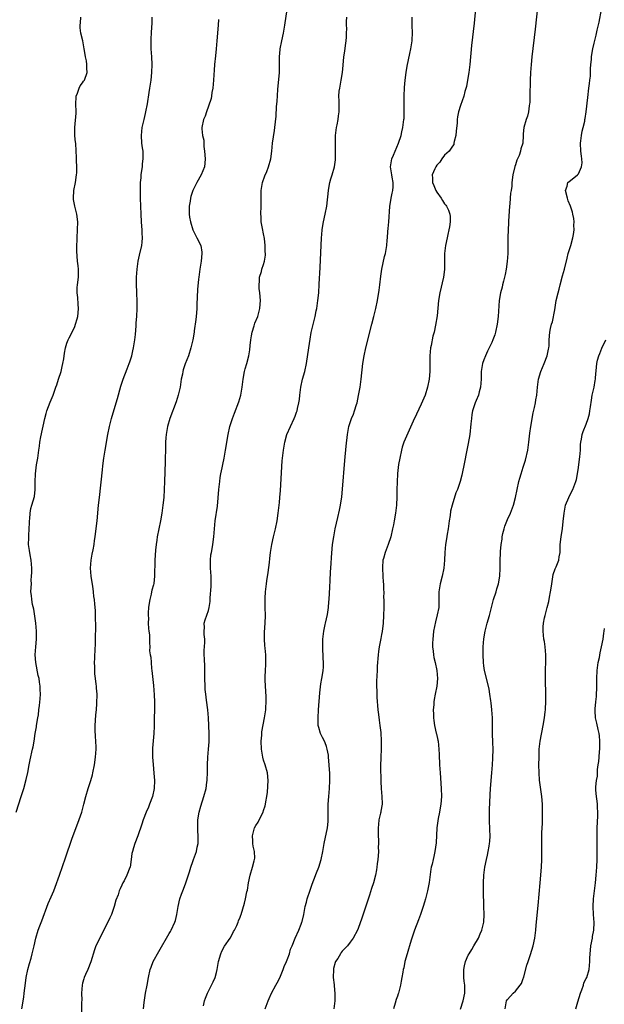
# Model space of a CAD drawing. Units: inches. Extents: x 2619000 to 2622000, y 1476000 to 1479000.
# Drawn here: x 2619153 to 2619302, y 1476732 to 1476982 of the extents above; entities that cross this region are included whole.
import ezdxf

# ---------------------------------------------------------------- set-up
doc = ezdxf.new("R2010")
doc.units = ezdxf.units.IN
doc.header["$MEASUREMENT"] = 0
doc.layers.add('LD26191476_10ft', color=110, linetype='Continuous')

msp = doc.modelspace()

# ---------------------------------------------------------------- linework, layer by layer
at = {"layer": 'LD26191476_10ft'}
for points, elevation in [([(2619284.82, 1476987), (2619283.99, 1476979.99), (2619283.2, 1476973), (2619282.99, 1476971), (2619282.84, 1476969), (2619282.75, 1476967), (2619282.68, 1476963), (2619282.62, 1476961.38), (2619282.59, 1476961), (2619282.5, 1476960.5), (2619282.32, 1476959), (2619282.08, 1476957.92), (2619281.75, 1476957), (2619281.16, 1476955), (2619281, 1476953.35), (2619280.95, 1476953), (2619280.86, 1476951), (2619280.39, 1476949.61), (2619280.3, 1476949), (2619279.92, 1476947.92), (2619279.33, 1476946.67), (2619279, 1476945.48), (2619278.88, 1476945.12), (2619278.38, 1476943), (2619278.12, 1476941), (2619278.09, 1476940.09), (2619277.93, 1476939), (2619277.73, 1476938.27), (2619277.68, 1476937), (2619277.58, 1476935.58), (2619277.46, 1476935), (2619277.23, 1476931.23), (2619277.25, 1476930.75), (2619277.12, 1476929), (2619277.04, 1476927.04), (2619277.09, 1476923), (2619276.94, 1476920.94), (2619276.65, 1476919), (2619276.37, 1476917.63), (2619276.26, 1476917), (2619275.98, 1476915.98), (2619275.74, 1476915), (2619275.61, 1476914.39), (2619275.21, 1476913), (2619274.89, 1476911), (2619274.57, 1476907), (2619274.35, 1476905), (2619273.96, 1476903), (2619273.73, 1476902.27), (2619273.29, 1476901), (2619273, 1476900.33), (2619271.88, 1476898.12), (2619271.36, 1476897), (2619271, 1476895.99), (2619270.67, 1476895), (2619270.32, 1476893), (2619270.25, 1476891), (2619270.12, 1476889), (2619269.79, 1476887.79), (2619269.6, 1476887), (2619269, 1476885.58), (2619268.77, 1476885), (2619268.12, 1476883), (2619267.94, 1476882.06), (2619267.8, 1476881), (2619267.7, 1476879.7), (2619267.4, 1476877), (2619267, 1476874.68), (2619266.59, 1476872.59), (2619266.04, 1476869.96), (2619265.39, 1476866.61), (2619264.99, 1476864.99), (2619264.29, 1476863), (2619263.88, 1476862.12), (2619262.91, 1476859), (2619262.51, 1476857.49), (2619262.38, 1476856.38), (2619262.15, 1476855), (2619261.9, 1476853), (2619261.67, 1476851.67), (2619261.51, 1476850.49), (2619261.23, 1476849), (2619261.04, 1476847), (2619260.95, 1476845), (2619260.77, 1476843), (2619260.37, 1476841), (2619259.85, 1476839), (2619259.55, 1476837), (2619259.56, 1476835), (2619259.53, 1476834.47), (2619259.49, 1476833), (2619259.14, 1476831.14), (2619258.67, 1476829.33), (2619258.21, 1476827), (2619258.1, 1476825.9), (2619257.97, 1476825), (2619257.9, 1476823.91), (2619257.94, 1476823), (2619258.09, 1476821.91), (2619258.15, 1476821), (2619258.26, 1476820.26), (2619258.56, 1476819), (2619258.98, 1476817), (2619259.15, 1476815), (2619258.98, 1476813), (2619258.58, 1476811), (2619258.34, 1476809.66), (2619258.26, 1476809), (2619258.23, 1476808.23), (2619258.12, 1476807), (2619258.14, 1476805.86), (2619258.18, 1476805), (2619258.26, 1476804.26), (2619258.45, 1476803), (2619258.89, 1476801.11), (2619258.92, 1476800.92), (2619259.26, 1476799.26), (2619259.33, 1476799), (2619259.55, 1476797), (2619259.62, 1476795.62), (2619259.72, 1476793), (2619259.83, 1476791), (2619260.16, 1476787), (2619260.18, 1476785), (2619260.01, 1476783), (2619259.9, 1476782.1), (2619259.7, 1476781), (2619259.37, 1476779.37), (2619259, 1476777), (2619258.82, 1476773.18), (2619258.52, 1476771), (2619258.24, 1476769.76), (2619258.05, 1476769), (2619257.81, 1476767.81), (2619257.62, 1476767), (2619257.52, 1476766.48), (2619257.1, 1476763.1), (2619256.69, 1476761), (2619256.17, 1476759), (2619255.91, 1476758.09), (2619255.56, 1476757), (2619254.87, 1476755), (2619254.36, 1476753.64), (2619253.35, 1476751), (2619253, 1476749.99), (2619252.5, 1476748.5), (2619252.05, 1476747), (2619251.85, 1476746.15), (2619251.46, 1476745), (2619250.92, 1476743), (2619250.61, 1476741.39), (2619250.5, 1476741), (2619250.36, 1476740.36), (2619250.14, 1476739), (2619249.95, 1476738.05), (2619249.76, 1476737), (2619249.37, 1476735.37), (2619249.26, 1476735), (2619249.18, 1476734.82), (2619249, 1476734.24), (2619248.66, 1476733.34), (2619248.46, 1476732.46), (2619247.97, 1476731)], 8840), ([(2619184.45, 1476731), (2619184.6, 1476732.6), (2619184.99, 1476735), (2619185.38, 1476737), (2619185.73, 1476739), (2619186.2, 1476741), (2619186.4, 1476741.6), (2619186.96, 1476743), (2619188.39, 1476745.61), (2619191, 1476750.14), (2619191.32, 1476750.68), (2619191.53, 1476751), (2619192.45, 1476753), (2619192.57, 1476753.43), (2619192.94, 1476755), (2619193.25, 1476757), (2619193.72, 1476759), (2619194.16, 1476760.16), (2619194.59, 1476761.41), (2619195.26, 1476763), (2619196.17, 1476765.83), (2619196.48, 1476767), (2619197, 1476768.43), (2619197.19, 1476769), (2619197.7, 1476770.3), (2619197.9, 1476771), (2619198.1, 1476772.1), (2619198.33, 1476773), (2619198.34, 1476774.34), (2619198.38, 1476775), (2619198.28, 1476776.28), (2619198.25, 1476777), (2619198.27, 1476779), (2619198.61, 1476781), (2619199, 1476782.48), (2619199.83, 1476785), (2619200.38, 1476787), (2619200.59, 1476788.59), (2619200.66, 1476789), (2619200.68, 1476789.32), (2619200.7, 1476791), (2619200.7, 1476793), (2619200.81, 1476795), (2619201.02, 1476797), (2619201.16, 1476798.84), (2619201.15, 1476801), (2619200.98, 1476804.98), (2619200.85, 1476807), (2619200.52, 1476809.48), (2619200.28, 1476811), (2619200.15, 1476812.15), (2619200.1, 1476813), (2619200.07, 1476815), (2619200.09, 1476816.09), (2619200.08, 1476817), (2619200.03, 1476817.97), (2619199.98, 1476819.98), (2619199.92, 1476821), (2619199.92, 1476822.08), (2619200.08, 1476824.08), (2619200.04, 1476825), (2619199.89, 1476826.11), (2619199.87, 1476827), (2619199.94, 1476827.94), (2619199.91, 1476829), (2619200.15, 1476829.85), (2619201, 1476832.28), (2619201.19, 1476833), (2619201.43, 1476834.57), (2619201.44, 1476835.44), (2619201.69, 1476838.31), (2619201.7, 1476839), (2619201.67, 1476839.67), (2619201.66, 1476841), (2619201.5, 1476843), (2619201.47, 1476845), (2619201.62, 1476846.38), (2619201.71, 1476847), (2619201.88, 1476847.88), (2619202.08, 1476849), (2619202.35, 1476851), (2619202.5, 1476853), (2619202.71, 1476855), (2619203.27, 1476858.73), (2619203.61, 1476863), (2619203.83, 1476865), (2619203.99, 1476866.01), (2619204.16, 1476867), (2619204.47, 1476868.47), (2619204.63, 1476869.37), (2619204.98, 1476871), (2619205.33, 1476873), (2619205.56, 1476874.44), (2619205.62, 1476875), (2619205.96, 1476877), (2619206.44, 1476879), (2619207.05, 1476881), (2619207.58, 1476882.42), (2619208.73, 1476885.27), (2619209.24, 1476887), (2619209.56, 1476889), (2619209.77, 1476891), (2619210.13, 1476893), (2619210.33, 1476893.67), (2619210.69, 1476895), (2619211.2, 1476897), (2619211.48, 1476898.52), (2619211.56, 1476899.56), (2619211.75, 1476901), (2619211.92, 1476902.08), (2619212.11, 1476903), (2619212.63, 1476904.63), (2619212.77, 1476905.23), (2619213.49, 1476907), (2619214.04, 1476909), (2619214.09, 1476910.09), (2619214.17, 1476911), (2619214.02, 1476913), (2619213.89, 1476914.11), (2619213.84, 1476915), (2619213.97, 1476915.97), (2619213.96, 1476917), (2619214.43, 1476918.43), (2619214.57, 1476919), (2619215, 1476920.2), (2619215.22, 1476921), (2619215.44, 1476922.56), (2619215.46, 1476923), (2619215.43, 1476923.43), (2619215.41, 1476925), (2619215.2, 1476926.8), (2619215, 1476927.97), (2619214.71, 1476929.29), (2619214.38, 1476931), (2619214.34, 1476932.34), (2619214.27, 1476933), (2619214.38, 1476935), (2619214.35, 1476936.35), (2619214.39, 1476937.61), (2619214.36, 1476939), (2619214.71, 1476941), (2619215.33, 1476942.68), (2619215.8, 1476943.8), (2619216.27, 1476945), (2619216.8, 1476947), (2619217.07, 1476949), (2619217.28, 1476951), (2619217.75, 1476954.25), (2619217.87, 1476955), (2619218.16, 1476957.84), (2619218.3, 1476960.3), (2619218.42, 1476961.58), (2619218.64, 1476964.64), (2619218.99, 1476969), (2619219.06, 1476971.06), (2619219.07, 1476973), (2619219.2, 1476974.8), (2619219.22, 1476975), (2619219.61, 1476977), (2619220.07, 1476979), (2619220.43, 1476981), (2619221.01, 1476985)], 8800), ([(2619268.81, 1476985.19), (2619268.49, 1476981.51), (2619267.87, 1476975.87), (2619267.38, 1476971), (2619267.14, 1476969), (2619266.82, 1476967), (2619266.54, 1476965.46), (2619266.13, 1476964.13), (2619265.85, 1476963), (2619265, 1476960.6), (2619264.52, 1476959), (2619264.28, 1476957.72), (2619264.19, 1476957), (2619264.17, 1476956.17), (2619263.96, 1476954.04), (2619263.87, 1476953), (2619263.46, 1476951.46), (2619263.38, 1476951), (2619263.31, 1476950.69), (2619263, 1476950.29), (2619262.16, 1476949), (2619261, 1476947.94), (2619260.29, 1476947), (2619259.78, 1476946.22), (2619259, 1476945.45), (2619258.73, 1476945), (2619258.48, 1476944.48), (2619257.87, 1476943), (2619257.91, 1476942.09), (2619257.89, 1476941), (2619258.22, 1476940.22), (2619258.78, 1476939), (2619259, 1476938.6), (2619260.15, 1476937), (2619260.44, 1476936.44), (2619261, 1476935.62), (2619261.28, 1476935.28), (2619261.48, 1476935), (2619261.96, 1476933.96), (2619262.35, 1476933), (2619262.4, 1476932.4), (2619262.43, 1476931), (2619262.21, 1476929.79), (2619262.09, 1476929), (2619261.84, 1476927.84), (2619261.63, 1476927), (2619261.22, 1476925), (2619261.01, 1476923), (2619261, 1476918.95), (2619260.74, 1476917), (2619259.79, 1476913), (2619259.46, 1476911), (2619259.1, 1476907.1), (2619258.72, 1476904.72), (2619258.33, 1476903), (2619258.01, 1476901.99), (2619257.56, 1476899.56), (2619257.42, 1476899), (2619257.22, 1476897), (2619257.24, 1476893), (2619257.06, 1476891), (2619256.66, 1476889), (2619256.03, 1476887), (2619255.76, 1476886.24), (2619255, 1476884.65), (2619253.86, 1476882.14), (2619253, 1476880.33), (2619251, 1476875.82), (2619250.67, 1476875), (2619250.25, 1476873.75), (2619250.04, 1476873), (2619249.6, 1476871), (2619249.31, 1476869.31), (2619249.04, 1476867.04), (2619248.9, 1476864.9), (2619248.88, 1476863), (2619248.88, 1476861.12), (2619248.79, 1476859), (2619248.55, 1476857), (2619248.18, 1476855), (2619247.97, 1476854.03), (2619247.76, 1476853), (2619247.29, 1476851), (2619246.68, 1476849), (2619245.9, 1476847), (2619245.49, 1476845.49), (2619245.33, 1476845), (2619245.21, 1476843.21), (2619245.18, 1476843), (2619245.29, 1476841), (2619245.41, 1476839.41), (2619245.45, 1476839), (2619245.49, 1476837.49), (2619245.55, 1476837), (2619245.5, 1476835.5), (2619245.55, 1476835), (2619245.58, 1476834.42), (2619245.51, 1476833), (2619245.48, 1476831), (2619245.39, 1476829), (2619245.13, 1476826.87), (2619245, 1476826.18), (2619244.83, 1476825.17), (2619244.38, 1476823), (2619244.17, 1476821.83), (2619244.07, 1476821), (2619244.06, 1476820.06), (2619243.95, 1476819), (2619243.89, 1476818.11), (2619243.87, 1476817), (2619243.69, 1476814.31), (2619243.67, 1476813), (2619243.75, 1476811.75), (2619243.74, 1476811), (2619243.78, 1476810.22), (2619244.06, 1476807), (2619244.2, 1476805.8), (2619244.35, 1476804.35), (2619244.54, 1476803), (2619244.75, 1476801.25), (2619244.9, 1476799), (2619244.85, 1476797), (2619244.76, 1476795), (2619244.72, 1476792.72), (2619244.78, 1476788.78), (2619244.86, 1476787), (2619245.06, 1476785), (2619245.13, 1476783.13), (2619245.12, 1476783), (2619244.76, 1476781.24), (2619244.75, 1476781), (2619244.72, 1476780.72), (2619244.31, 1476779), (2619244.17, 1476777.83), (2619244.09, 1476777), (2619244.07, 1476776.07), (2619244.09, 1476775), (2619244.16, 1476773.84), (2619244.16, 1476773), (2619244.13, 1476772.13), (2619244.17, 1476771), (2619244.13, 1476769.87), (2619244.05, 1476769), (2619243.89, 1476767.89), (2619243.81, 1476767), (2619243.7, 1476766.3), (2619243.44, 1476765), (2619242.91, 1476763), (2619242.43, 1476761.57), (2619241.92, 1476759.92), (2619241, 1476757.09), (2619239.98, 1476754.02), (2619239, 1476751.4), (2619238.83, 1476751), (2619237.79, 1476749), (2619237, 1476747.92), (2619236.29, 1476747), (2619235.64, 1476746.36), (2619235, 1476745.67), (2619234.71, 1476745.29), (2619234.52, 1476745), (2619233.83, 1476743.83), (2619233.3, 1476743), (2619233.22, 1476742.78), (2619232.77, 1476741.23), (2619232.72, 1476741), (2619232.67, 1476739), (2619232.89, 1476737.11), (2619232.89, 1476736.89), (2619233.08, 1476734.92), (2619233.06, 1476733), (2619232.86, 1476731)], 8830), ([(2619265.06, 1476730.94), (2619265.75, 1476733), (2619266.12, 1476735), (2619266.13, 1476736.13), (2619266.1, 1476737), (2619265.99, 1476738.01), (2619265.9, 1476739), (2619265.9, 1476741), (2619266.08, 1476741.92), (2619266.31, 1476743), (2619267, 1476744.63), (2619267.2, 1476745), (2619267.93, 1476746.07), (2619268.44, 1476747), (2619269.62, 1476749), (2619270.04, 1476750.04), (2619270.48, 1476751), (2619270.93, 1476753), (2619271.05, 1476755), (2619271.01, 1476757), (2619270.87, 1476761), (2619270.86, 1476763), (2619270.95, 1476764.95), (2619271.22, 1476767), (2619271.62, 1476769), (2619271.9, 1476770.1), (2619272.09, 1476771), (2619272.31, 1476772.31), (2619272.45, 1476773), (2619272.49, 1476773.51), (2619272.55, 1476775), (2619272.46, 1476776.46), (2619272.38, 1476779), (2619272.42, 1476780.42), (2619272.43, 1476781.57), (2619272.59, 1476785.41), (2619272.69, 1476787), (2619273.02, 1476790.98), (2619273.15, 1476793), (2619273.25, 1476794.75), (2619273.31, 1476797), (2619273.27, 1476798.73), (2619273.21, 1476801), (2619273.19, 1476802.81), (2619273.2, 1476803.2), (2619273.15, 1476805), (2619273, 1476807), (2619272.79, 1476808.79), (2619272.71, 1476809.29), (2619272.5, 1476811), (2619272.29, 1476812.29), (2619272.16, 1476813), (2619271.17, 1476817), (2619271, 1476818.17), (2619270.91, 1476819), (2619270.83, 1476821), (2619270.84, 1476823), (2619270.97, 1476825.03), (2619271.29, 1476827), (2619271.81, 1476829), (2619272.4, 1476831), (2619273.42, 1476835), (2619274.07, 1476837), (2619274.28, 1476837.72), (2619274.69, 1476839), (2619275.04, 1476841), (2619275.11, 1476843), (2619275.13, 1476845), (2619275.21, 1476846.79), (2619275.21, 1476847.21), (2619275.38, 1476849), (2619275.62, 1476850.38), (2619275.65, 1476851), (2619275.83, 1476851.83), (2619276.13, 1476853), (2619276.34, 1476853.66), (2619277, 1476855.36), (2619277.77, 1476857), (2619278.52, 1476859), (2619279.04, 1476861), (2619279.43, 1476863), (2619279.87, 1476865), (2619280.11, 1476865.89), (2619280.45, 1476867), (2619281, 1476868.65), (2619281.56, 1476870.44), (2619282.12, 1476873), (2619282.41, 1476875), (2619282.66, 1476877.34), (2619282.91, 1476879), (2619283.54, 1476882.46), (2619283.86, 1476883.86), (2619284.07, 1476885), (2619284.19, 1476885.81), (2619284.4, 1476887), (2619284.61, 1476889), (2619284.86, 1476891), (2619285.42, 1476893), (2619286.27, 1476895), (2619287.06, 1476897), (2619287.37, 1476898.63), (2619287.48, 1476899), (2619287.54, 1476899.55), (2619287.59, 1476901), (2619287.75, 1476903), (2619287.91, 1476903.91), (2619288.19, 1476905), (2619288.41, 1476905.59), (2619289, 1476908.7), (2619289.39, 1476911), (2619289.85, 1476913), (2619290.08, 1476913.92), (2619290.39, 1476915), (2619291, 1476917.26), (2619291.5, 1476919), (2619292.17, 1476921.83), (2619292.43, 1476923), (2619293.05, 1476925.04), (2619293.59, 1476927), (2619293.77, 1476927.77), (2619293.91, 1476929), (2619293.85, 1476930.15), (2619293.94, 1476931), (2619293.87, 1476931.87), (2619293.63, 1476933), (2619293.5, 1476933.5), (2619293, 1476935), (2619292.39, 1476936.39), (2619292.21, 1476937), (2619291.71, 1476939), (2619292.11, 1476940.11), (2619292.36, 1476941), (2619293, 1476941.55), (2619294.79, 1476943), (2619295, 1476943.24), (2619295.82, 1476945), (2619295.96, 1476946.04), (2619295.88, 1476947), (2619295.75, 1476947.75), (2619295.66, 1476949), (2619295.55, 1476951), (2619295.64, 1476951.64), (2619295.76, 1476953), (2619295.97, 1476954.03), (2619296.22, 1476955), (2619296.61, 1476956.61), (2619296.68, 1476957), (2619296.72, 1476957.28), (2619296.99, 1476959), (2619297.36, 1476962.64), (2619297.68, 1476965), (2619297.82, 1476966.18), (2619297.94, 1476967), (2619298.04, 1476968.04), (2619298.09, 1476969), (2619298.11, 1476969.89), (2619298.17, 1476971), (2619298.3, 1476972.3), (2619298.34, 1476973), (2619298.42, 1476973.58), (2619298.68, 1476975), (2619299, 1476976.41), (2619299.5, 1476978.5), (2619299.76, 1476979.76), (2619300.26, 1476981.74), (2619300.9, 1476985)], 8850), ([(2619152.06, 1476781), (2619153.41, 1476785), (2619154.05, 1476787), (2619154.68, 1476789.32), (2619155.05, 1476791.05), (2619155.44, 1476793), (2619155.67, 1476794.33), (2619156.24, 1476797), (2619156.42, 1476797.58), (2619156.64, 1476799), (2619156.96, 1476800.96), (2619157.28, 1476802.72), (2619157.31, 1476803), (2619157.62, 1476805), (2619157.75, 1476805.75), (2619157.89, 1476807), (2619158.06, 1476808.06), (2619158.22, 1476809.78), (2619158.3, 1476811), (2619158.2, 1476812.2), (2619158.22, 1476813), (2619158.01, 1476814.01), (2619157.92, 1476815), (2619157.73, 1476815.73), (2619157.09, 1476819), (2619156.95, 1476821), (2619157.08, 1476823), (2619157.28, 1476825), (2619157.28, 1476827), (2619157.07, 1476829), (2619156.55, 1476832.55), (2619156.23, 1476833.77), (2619156.06, 1476835), (2619156.03, 1476836.03), (2619155.87, 1476837), (2619155.93, 1476838.07), (2619155.96, 1476839), (2619155.95, 1476839.95), (2619156.04, 1476841), (2619156.07, 1476841.93), (2619156.05, 1476843), (2619156.01, 1476844.01), (2619155.92, 1476845), (2619155.65, 1476846.35), (2619155.52, 1476847.52), (2619155.25, 1476849), (2619155.31, 1476850.69), (2619155.28, 1476851.28), (2619155.43, 1476853), (2619155.49, 1476854.51), (2619155.48, 1476855), (2619155.55, 1476855.55), (2619155.64, 1476857), (2619155.85, 1476858.15), (2619156.12, 1476859), (2619156.75, 1476861.25), (2619156.94, 1476863), (2619156.95, 1476864.95), (2619157, 1476867), (2619157.29, 1476869.29), (2619157.58, 1476871), (2619157.65, 1476871.65), (2619157.85, 1476873), (2619158.03, 1476873.97), (2619158.13, 1476875), (2619158.39, 1476876.39), (2619159.38, 1476881), (2619159.71, 1476882.29), (2619159.93, 1476883), (2619160.78, 1476885.22), (2619161.51, 1476887), (2619162.21, 1476889), (2619162.4, 1476889.6), (2619162.88, 1476891), (2619163.5, 1476893), (2619163.76, 1476894.24), (2619163.99, 1476895), (2619164.21, 1476896.21), (2619164.38, 1476897.62), (2619164.61, 1476899), (2619165, 1476900.21), (2619165.28, 1476901), (2619165.53, 1476901.53), (2619166.31, 1476903), (2619167, 1476904.45), (2619167.21, 1476905), (2619167.64, 1476906.36), (2619167.79, 1476907), (2619167.86, 1476907.86), (2619167.98, 1476909), (2619167.88, 1476910.12), (2619167.77, 1476911.77), (2619167.6, 1476913), (2619167.62, 1476914.37), (2619167.68, 1476915), (2619167.91, 1476917), (2619167.91, 1476919), (2619167.86, 1476919.86), (2619167.73, 1476921), (2619167.54, 1476923.54), (2619167.55, 1476925), (2619167.61, 1476926.39), (2619167.59, 1476927), (2619167.72, 1476929), (2619167.79, 1476931), (2619167.52, 1476933), (2619167, 1476935), (2619166.68, 1476936.68), (2619166.64, 1476937), (2619166.75, 1476939), (2619167.17, 1476941), (2619167.45, 1476943), (2619167.48, 1476943.48), (2619167.49, 1476945), (2619167.42, 1476946.58), (2619167.42, 1476947.42), (2619167.37, 1476949), (2619167.23, 1476951), (2619167.2, 1476951.2), (2619167.03, 1476953), (2619166.98, 1476955), (2619167.33, 1476958.67), (2619167.33, 1476959), (2619167.29, 1476961), (2619167.33, 1476962.67), (2619167.39, 1476963), (2619167.73, 1476963.73), (2619168.13, 1476965), (2619168.37, 1476965.63), (2619169, 1476966.39), (2619169.25, 1476966.75), (2619169.43, 1476967), (2619170.11, 1476969), (2619170.1, 1476970.1), (2619170.06, 1476971), (2619169.94, 1476971.94), (2619169.73, 1476973), (2619169.45, 1476974.55), (2619169.39, 1476975), (2619169.01, 1476977), (2619168.56, 1476979), (2619168.36, 1476980.36), (2619168.34, 1476981), (2619168.42, 1476981.58), (2619168.51, 1476983)], 8770), ([(2619153.52, 1476731), (2619154.01, 1476733.99), (2619154.15, 1476735), (2619154.29, 1476736.29), (2619154.48, 1476737.52), (2619154.67, 1476739), (2619155.07, 1476741), (2619155.48, 1476742.52), (2619155.9, 1476743.9), (2619156.2, 1476745), (2619156.31, 1476745.69), (2619156.66, 1476747), (2619157.06, 1476749), (2619157.65, 1476751), (2619158.1, 1476752.1), (2619158.64, 1476753.36), (2619160.26, 1476757.74), (2619161, 1476759.5), (2619161.66, 1476761), (2619162.04, 1476761.96), (2619163.08, 1476765), (2619164.64, 1476769.36), (2619166.37, 1476774.37), (2619167.79, 1476778.21), (2619168.75, 1476781), (2619169.29, 1476783), (2619169.78, 1476785), (2619170.37, 1476787), (2619171.04, 1476789), (2619171.49, 1476790.51), (2619171.61, 1476791), (2619172.01, 1476793), (2619172.3, 1476795), (2619172.45, 1476797), (2619172.45, 1476797.55), (2619172.37, 1476799), (2619172.25, 1476800.25), (2619172.2, 1476801.8), (2619172.18, 1476803), (2619172.3, 1476804.3), (2619172.31, 1476805.69), (2619172.49, 1476807), (2619172.63, 1476808.63), (2619172.67, 1476811), (2619172.51, 1476812.51), (2619172.49, 1476813), (2619172.44, 1476813.56), (2619172.23, 1476815), (2619172.12, 1476816.12), (2619172.07, 1476817), (2619172.06, 1476817.94), (2619172.03, 1476819), (2619172.06, 1476820.06), (2619172.1, 1476821), (2619172.16, 1476821.84), (2619172.23, 1476824.23), (2619172.27, 1476825), (2619172.33, 1476828.33), (2619172.32, 1476829), (2619172.28, 1476829.72), (2619172.29, 1476831), (2619172.25, 1476832.25), (2619172.11, 1476833.89), (2619172, 1476835), (2619171.84, 1476835.84), (2619171.75, 1476837), (2619171.58, 1476838.42), (2619171.39, 1476839.39), (2619171.17, 1476841), (2619171.02, 1476843), (2619171.14, 1476845), (2619171.41, 1476846.59), (2619171.65, 1476847.65), (2619171.89, 1476849), (2619172, 1476850), (2619172.19, 1476851), (2619172.39, 1476852.39), (2619172.68, 1476855), (2619173.04, 1476859), (2619173.24, 1476861), (2619174.01, 1476868.01), (2619174.13, 1476869), (2619174.42, 1476871), (2619174.74, 1476873), (2619175.41, 1476877), (2619175.82, 1476879), (2619176.34, 1476881), (2619177.54, 1476885), (2619177.85, 1476886.15), (2619178.72, 1476889.28), (2619179.32, 1476891), (2619180.35, 1476893.65), (2619180.85, 1476895), (2619181, 1476895.45), (2619181.47, 1476897), (2619181.78, 1476898.22), (2619181.94, 1476899), (2619182.25, 1476901), (2619182.39, 1476902.39), (2619182.58, 1476904.58), (2619182.63, 1476905.37), (2619182.76, 1476907), (2619182.87, 1476909), (2619182.86, 1476911), (2619182.76, 1476912.76), (2619182.76, 1476913.24), (2619182.68, 1476915), (2619182.71, 1476917), (2619182.87, 1476919), (2619183.13, 1476921), (2619183.44, 1476922.56), (2619184, 1476925), (2619184.12, 1476925.88), (2619184.21, 1476927), (2619184.13, 1476928.13), (2619184.13, 1476929), (2619184.07, 1476929.93), (2619183.98, 1476931), (2619183.87, 1476933), (2619183.73, 1476937), (2619183.7, 1476938.3), (2619183.7, 1476939), (2619183.73, 1476939.73), (2619183.74, 1476941), (2619183.83, 1476942.17), (2619183.91, 1476943), (2619184.06, 1476944.06), (2619184.17, 1476945), (2619184.22, 1476945.78), (2619184.38, 1476947), (2619184.39, 1476948.39), (2619184.34, 1476949), (2619184.21, 1476949.79), (2619184.08, 1476951), (2619183.96, 1476953), (2619184.15, 1476955), (2619184.6, 1476957), (2619185, 1476958.55), (2619185.1, 1476959), (2619185.47, 1476961), (2619185.91, 1476963.91), (2619186.1, 1476965), (2619186.41, 1476967), (2619186.61, 1476969), (2619186.64, 1476971), (2619186.55, 1476973), (2619186.44, 1476975), (2619186.43, 1476976.43), (2619186.4, 1476977), (2619186.4, 1476977.6), (2619186.48, 1476979), (2619186.61, 1476980.61), (2619186.64, 1476981.36), (2619186.69, 1476983)], 8780), ([(2619203.54, 1476982.46), (2619203.48, 1476981), (2619203.12, 1476977), (2619202.97, 1476975), (2619202.8, 1476973.2), (2619202.53, 1476971), (2619202.4, 1476969.6), (2619202.35, 1476968.35), (2619202.26, 1476967), (2619202.09, 1476965), (2619201.87, 1476963.87), (2619201.75, 1476963), (2619201.65, 1476962.35), (2619201, 1476960.4), (2619200.46, 1476959), (2619200.1, 1476957.9), (2619199.69, 1476957), (2619199.3, 1476955), (2619199.3, 1476954.7), (2619199.49, 1476953), (2619199.76, 1476951.76), (2619199.82, 1476950.18), (2619199.98, 1476949), (2619200.1, 1476947), (2619200.04, 1476945.96), (2619199.93, 1476945), (2619199.15, 1476943), (2619198, 1476941), (2619197, 1476939.02), (2619196.5, 1476937.5), (2619196.38, 1476937), (2619196.3, 1476936.3), (2619196.08, 1476935), (2619196.07, 1476933.93), (2619196.08, 1476933), (2619196.19, 1476932.19), (2619196.39, 1476931), (2619197.01, 1476929), (2619197.65, 1476927.65), (2619198.06, 1476927), (2619199.02, 1476925), (2619199.3, 1476923.3), (2619199.32, 1476923), (2619199.11, 1476921), (2619198.78, 1476919), (2619198.52, 1476917), (2619198.48, 1476916.48), (2619198.18, 1476913.82), (2619198.01, 1476910.01), (2619198.01, 1476909), (2619197.91, 1476907.91), (2619197.88, 1476907), (2619197.8, 1476906.2), (2619197.35, 1476903.35), (2619197.31, 1476903), (2619196.98, 1476901.02), (2619196.53, 1476899), (2619195.88, 1476897), (2619195.07, 1476894.93), (2619194.57, 1476893.43), (2619194.47, 1476893), (2619194.35, 1476892.35), (2619194.07, 1476891), (2619193.75, 1476889), (2619193.3, 1476887), (2619192.75, 1476885.25), (2619191.16, 1476881), (2619190.56, 1476879), (2619190.2, 1476877), (2619190.12, 1476876.12), (2619190.06, 1476875), (2619190.06, 1476873.94), (2619190, 1476870), (2619189.82, 1476865), (2619189.73, 1476863), (2619189.61, 1476861), (2619189.42, 1476859), (2619189.15, 1476857), (2619188.77, 1476855), (2619188.33, 1476853), (2619187.97, 1476851), (2619187.87, 1476850.13), (2619187.71, 1476849), (2619187.54, 1476847.54), (2619187.35, 1476845), (2619187.33, 1476843.33), (2619187.3, 1476842.7), (2619187.29, 1476841), (2619187.08, 1476839.08), (2619187, 1476838.76), (2619186.6, 1476837.4), (2619186.54, 1476837), (2619186.43, 1476836.43), (2619186.05, 1476835), (2619185.92, 1476834.08), (2619185.74, 1476833), (2619185.62, 1476831.62), (2619185.62, 1476831), (2619185.71, 1476830.29), (2619185.68, 1476829), (2619185.71, 1476827.71), (2619185.85, 1476827), (2619185.97, 1476826.03), (2619185.98, 1476825), (2619186.03, 1476824.03), (2619186.05, 1476823), (2619186.02, 1476821.98), (2619186.19, 1476821), (2619186.37, 1476820.37), (2619186.4, 1476819), (2619186.53, 1476817.47), (2619186.61, 1476817), (2619187, 1476813.16), (2619187.19, 1476810.81), (2619187.25, 1476809), (2619187.18, 1476802.82), (2619187.08, 1476801), (2619186.74, 1476797.26), (2619186.79, 1476796.79), (2619186.78, 1476795), (2619186.89, 1476793.11), (2619187.11, 1476790.89), (2619187.25, 1476789), (2619187.18, 1476787), (2619186.75, 1476785), (2619186, 1476783), (2619185.7, 1476782.3), (2619185.18, 1476781), (2619184.42, 1476779), (2619184.07, 1476777.93), (2619183.04, 1476774.96), (2619182.25, 1476773), (2619181.9, 1476771.9), (2619181.63, 1476771), (2619181.54, 1476770.46), (2619181.35, 1476769), (2619181.04, 1476767.04), (2619181, 1476766.9), (2619180.26, 1476765), (2619179.53, 1476763.53), (2619179.25, 1476763), (2619179.15, 1476762.85), (2619179, 1476762.45), (2619178.51, 1476761.49), (2619178.32, 1476761), (2619178.02, 1476760.02), (2619177.41, 1476758.59), (2619177.02, 1476757), (2619176.3, 1476755), (2619175.87, 1476754.13), (2619175.4, 1476753), (2619175, 1476752.27), (2619173.33, 1476749), (2619172.39, 1476747), (2619172.01, 1476745.99), (2619171.06, 1476742.94), (2619170.28, 1476741), (2619169.7, 1476739.7), (2619169.41, 1476739), (2619169.33, 1476738.67), (2619169, 1476737.57), (2619168.86, 1476737), (2619168.74, 1476735), (2619168.76, 1476733.24), (2619168.74, 1476732.74), (2619168.71, 1476729.29)], 8790), ([(2619199.73, 1476731.73), (2619200, 1476733), (2619200.24, 1476733.76), (2619200.74, 1476735), (2619202.16, 1476737.84), (2619202.65, 1476739), (2619203, 1476740.28), (2619203.18, 1476741), (2619203.48, 1476742.52), (2619203.54, 1476743), (2619204.13, 1476745), (2619204.37, 1476745.63), (2619205.09, 1476746.91), (2619206.49, 1476749), (2619207, 1476749.9), (2619207.38, 1476750.62), (2619207.63, 1476751), (2619208.16, 1476752.16), (2619208.5, 1476753), (2619208.61, 1476753.39), (2619209, 1476754.33), (2619209.18, 1476754.82), (2619209.26, 1476755), (2619210.15, 1476757.85), (2619210.43, 1476759), (2619210.75, 1476760.75), (2619210.86, 1476761.14), (2619211.13, 1476763), (2619211.56, 1476765), (2619212.21, 1476767), (2619212.61, 1476768.61), (2619212.72, 1476769), (2619212.74, 1476769.26), (2619212.67, 1476771), (2619212.35, 1476772.35), (2619212.28, 1476773), (2619212.26, 1476773.74), (2619212.16, 1476775), (2619212.7, 1476777), (2619213, 1476777.58), (2619213.57, 1476778.43), (2619213.9, 1476779), (2619214.89, 1476781), (2619215, 1476781.39), (2619215.41, 1476782.59), (2619215.51, 1476783), (2619215.59, 1476783.59), (2619215.82, 1476785), (2619215.95, 1476786.05), (2619216.13, 1476789), (2619215.96, 1476791), (2619215.39, 1476793), (2619215, 1476794.22), (2619214.77, 1476795), (2619214.51, 1476796.51), (2619214.44, 1476797), (2619214.41, 1476799), (2619214.55, 1476800.55), (2619214.58, 1476801.42), (2619215.22, 1476805), (2619215.47, 1476806.53), (2619215.53, 1476807), (2619215.54, 1476807.54), (2619215.66, 1476809), (2619215.65, 1476810.35), (2619215.44, 1476813), (2619215.35, 1476814.65), (2619215.36, 1476815), (2619215.4, 1476815.4), (2619215.45, 1476817), (2619215.52, 1476818.48), (2619215.57, 1476819), (2619215.57, 1476819.57), (2619215.53, 1476821), (2619215.36, 1476822.64), (2619215.33, 1476823.33), (2619215.19, 1476825), (2619215.25, 1476826.75), (2619215.42, 1476829), (2619215.44, 1476831), (2619215.38, 1476833), (2619215.36, 1476835), (2619215.37, 1476835.37), (2619215.47, 1476837), (2619215.66, 1476838.34), (2619215.7, 1476839), (2619215.78, 1476839.78), (2619216.11, 1476841.89), (2619216.45, 1476844.45), (2619216.55, 1476845.45), (2619216.76, 1476847), (2619217.07, 1476849), (2619217.5, 1476851), (2619217.99, 1476853), (2619218.41, 1476855), (2619218.71, 1476857), (2619219, 1476859.69), (2619219.13, 1476861), (2619219.27, 1476862.73), (2619219.75, 1476870.25), (2619220.04, 1476873), (2619220.36, 1476875), (2619220.91, 1476877), (2619221.8, 1476879), (2619222.75, 1476881), (2619223, 1476881.64), (2619223.36, 1476882.64), (2619223.49, 1476883), (2619223.62, 1476883.62), (2619223.97, 1476885), (2619224.09, 1476885.91), (2619224.2, 1476887), (2619224.43, 1476889), (2619224.91, 1476891), (2619225.49, 1476893), (2619225.91, 1476895), (2619226.45, 1476899), (2619226.79, 1476901.21), (2619227.12, 1476902.88), (2619228.1, 1476907), (2619228.39, 1476908.39), (2619228.51, 1476909), (2619228.81, 1476911), (2619229, 1476913), (2619229.15, 1476915.15), (2619229.38, 1476919.38), (2619229.72, 1476927), (2619229.78, 1476927.78), (2619229.91, 1476929), (2619230.07, 1476930.07), (2619230.25, 1476931), (2619230.67, 1476933), (2619231.03, 1476935), (2619231.46, 1476939), (2619231.58, 1476939.58), (2619231.83, 1476941), (2619232.07, 1476941.93), (2619232.41, 1476943), (2619232.99, 1476945), (2619233.24, 1476946.76), (2619233.26, 1476947), (2619233.25, 1476947.25), (2619233.27, 1476949), (2619233.23, 1476951.23), (2619233.3, 1476953), (2619233.54, 1476955), (2619233.7, 1476955.7), (2619233.94, 1476957), (2619234.04, 1476957.96), (2619234.23, 1476959), (2619234.19, 1476961.81), (2619234.13, 1476963), (2619234.24, 1476964.24), (2619234.34, 1476965), (2619234.73, 1476967), (2619235.03, 1476969), (2619235.18, 1476970.82), (2619235.41, 1476973), (2619235.64, 1476974.36), (2619235.81, 1476975.81), (2619235.98, 1476977), (2619236.02, 1476977.98), (2619236.1, 1476979), (2619236.13, 1476980.13), (2619236.09, 1476981), (2619236.07, 1476981.93), (2619236.13, 1476983)], 8810), ([(2619215.41, 1476731), (2619216.11, 1476733), (2619216.38, 1476733.62), (2619217.02, 1476735), (2619218.12, 1476737), (2619218.4, 1476737.6), (2619219.08, 1476738.92), (2619219.99, 1476741), (2619220.26, 1476741.74), (2619220.84, 1476743), (2619221, 1476743.43), (2619221.57, 1476745), (2619221.87, 1476746.13), (2619222.22, 1476747), (2619223.05, 1476749), (2619223.95, 1476751), (2619224.56, 1476752.56), (2619224.75, 1476753), (2619224.81, 1476753.19), (2619225.24, 1476755), (2619225.59, 1476757), (2619225.86, 1476758.14), (2619226.08, 1476759), (2619226.82, 1476761.18), (2619227.35, 1476762.65), (2619227.79, 1476763.79), (2619228.42, 1476765.58), (2619229.02, 1476767), (2619229.64, 1476769), (2619230.07, 1476771), (2619230.41, 1476773), (2619231.22, 1476777), (2619231.38, 1476778.62), (2619231.4, 1476779), (2619231.36, 1476782.64), (2619231.37, 1476783), (2619231.53, 1476785), (2619231.75, 1476787), (2619231.84, 1476789), (2619231.79, 1476791), (2619231.75, 1476791.75), (2619231.67, 1476793), (2619231.52, 1476795), (2619231.47, 1476795.47), (2619231.19, 1476797), (2619231, 1476797.64), (2619230.63, 1476798.63), (2619230.43, 1476799), (2619230, 1476800), (2619229.44, 1476801), (2619229, 1476802.51), (2619228.88, 1476803), (2619228.83, 1476805), (2619228.96, 1476807), (2619229.3, 1476811.3), (2619229.58, 1476813.58), (2619229.83, 1476815), (2619229.93, 1476815.93), (2619230.1, 1476817), (2619230.19, 1476817.81), (2619230.22, 1476819), (2619230.15, 1476820.15), (2619230.15, 1476821), (2619230.08, 1476822.08), (2619230.04, 1476823), (2619230.06, 1476825), (2619230.29, 1476827), (2619230.65, 1476828.65), (2619230.71, 1476829), (2619231.2, 1476831.2), (2619231.47, 1476833), (2619231.57, 1476834.43), (2619231.63, 1476835), (2619231.79, 1476838.21), (2619231.9, 1476839.9), (2619231.99, 1476842.01), (2619232.18, 1476844.18), (2619232.26, 1476845.74), (2619232.54, 1476849), (2619232.8, 1476851), (2619233.19, 1476853), (2619233.87, 1476855.87), (2619234.28, 1476857.72), (2619234.51, 1476859), (2619234.84, 1476861.16), (2619235.04, 1476863.04), (2619235.63, 1476870.37), (2619235.98, 1476874.02), (2619236.3, 1476877), (2619236.65, 1476879), (2619237.31, 1476881), (2619237.82, 1476882.18), (2619238.12, 1476883), (2619238.6, 1476884.6), (2619238.74, 1476885), (2619239.13, 1476886.87), (2619239.5, 1476889), (2619239.79, 1476891), (2619240.23, 1476895), (2619240.54, 1476897), (2619240.98, 1476899), (2619242.53, 1476905), (2619243.03, 1476907), (2619243.5, 1476909), (2619243.92, 1476911), (2619244.36, 1476913.64), (2619244.54, 1476915), (2619244.79, 1476917.21), (2619245.05, 1476919), (2619245.75, 1476922.25), (2619245.96, 1476923), (2619246.29, 1476925), (2619246.37, 1476926.37), (2619246.45, 1476927), (2619246.56, 1476928.56), (2619246.67, 1476929.33), (2619246.82, 1476931), (2619247.08, 1476934.92), (2619247.43, 1476937), (2619247.69, 1476938.31), (2619247.86, 1476939), (2619247.9, 1476939.9), (2619247.92, 1476941), (2619247.64, 1476942.36), (2619247.55, 1476943), (2619247.51, 1476943.51), (2619247.24, 1476945), (2619247.6, 1476947), (2619248, 1476948), (2619249.26, 1476951), (2619249.93, 1476953), (2619250.11, 1476953.89), (2619250.41, 1476955), (2619250.66, 1476957), (2619250.68, 1476957.32), (2619250.7, 1476959), (2619250.68, 1476961.32), (2619250.71, 1476963), (2619250.81, 1476965.19), (2619250.96, 1476967), (2619251.19, 1476969), (2619251.45, 1476970.55), (2619252.18, 1476973.82), (2619252.43, 1476975), (2619252.72, 1476977), (2619252.72, 1476977.28), (2619252.81, 1476979), (2619252.77, 1476981), (2619252.78, 1476983)], 8820), ([(2619276.39, 1476731), (2619276.76, 1476733), (2619277, 1476733.37), (2619278.44, 1476735), (2619279, 1476735.53), (2619280.23, 1476737), (2619280.54, 1476737.46), (2619281, 1476738.73), (2619281.08, 1476738.92), (2619281.13, 1476739.13), (2619281.93, 1476742.07), (2619282.22, 1476743), (2619282.85, 1476744.85), (2619283.5, 1476747), (2619283.89, 1476749), (2619284.16, 1476751), (2619284.31, 1476752.31), (2619284.74, 1476757.26), (2619285.27, 1476763), (2619285.59, 1476767), (2619285.71, 1476769), (2619285.73, 1476771), (2619285.68, 1476773), (2619285.68, 1476775), (2619285.74, 1476775.74), (2619285.84, 1476778.16), (2619285.9, 1476779), (2619285.91, 1476781), (2619285.84, 1476783), (2619285.67, 1476785), (2619285.36, 1476787.36), (2619285.15, 1476789.15), (2619285.02, 1476791.02), (2619284.98, 1476792.98), (2619284.99, 1476795), (2619285.07, 1476797), (2619285.3, 1476799), (2619286.04, 1476803), (2619286.37, 1476805), (2619286.53, 1476806.53), (2619286.6, 1476807), (2619286.7, 1476809.3), (2619286.7, 1476811), (2619286.65, 1476814.65), (2619286.67, 1476817.33), (2619286.71, 1476819), (2619286.7, 1476821), (2619286.54, 1476823), (2619286.35, 1476824.35), (2619286.24, 1476825), (2619286.02, 1476827), (2619286.07, 1476828.07), (2619286.13, 1476829), (2619286.39, 1476830.39), (2619286.53, 1476831), (2619287.04, 1476833), (2619287.47, 1476834.53), (2619287.64, 1476835.64), (2619287.95, 1476837), (2619288.1, 1476837.9), (2619288.24, 1476839), (2619288.61, 1476841.39), (2619289.13, 1476842.87), (2619289.35, 1476843.35), (2619290.02, 1476845), (2619290.12, 1476845.88), (2619290.36, 1476847), (2619290.41, 1476848.41), (2619290.4, 1476849), (2619290.6, 1476851), (2619290.93, 1476853.07), (2619291.15, 1476854.85), (2619291.35, 1476857), (2619291.74, 1476859), (2619292.54, 1476861), (2619293, 1476861.93), (2619293.56, 1476863), (2619294.34, 1476865), (2619294.48, 1476865.52), (2619294.79, 1476867), (2619295, 1476868.55), (2619295.31, 1476870.69), (2619295.34, 1476871.34), (2619295.5, 1476873), (2619295.57, 1476874.43), (2619295.62, 1476875), (2619295.8, 1476875.8), (2619295.98, 1476877), (2619296.25, 1476877.75), (2619297, 1476879.63), (2619297.49, 1476881), (2619297.79, 1476882.21), (2619297.92, 1476883), (2619298.04, 1476884.04), (2619298.33, 1476885.67), (2619298.54, 1476887), (2619298.98, 1476889), (2619299.28, 1476890.72), (2619299.35, 1476891), (2619299.39, 1476891.39), (2619299.67, 1476895), (2619299.88, 1476895.88), (2619300.19, 1476897), (2619300.44, 1476897.56), (2619301, 1476898.93), (2619301.96, 1476901)], 8860), ([(2619294.34, 1476731), (2619294.82, 1476732.82), (2619295.51, 1476735), (2619295.87, 1476735.87), (2619296.26, 1476737), (2619296.41, 1476737.59), (2619297, 1476738.73), (2619297.12, 1476739), (2619297.7, 1476741), (2619297.89, 1476743), (2619297.9, 1476743.9), (2619297.96, 1476745), (2619298.09, 1476745.91), (2619298.17, 1476747), (2619298.57, 1476749), (2619298.62, 1476749.38), (2619298.93, 1476751), (2619298.97, 1476752.97), (2619298.8, 1476755), (2619298.75, 1476757), (2619298.88, 1476759), (2619299.33, 1476763), (2619299.51, 1476765), (2619299.65, 1476767), (2619299.76, 1476769), (2619299.8, 1476771), (2619299.77, 1476775), (2619299.8, 1476775.8), (2619299.81, 1476777), (2619299.94, 1476779.94), (2619299.95, 1476781), (2619299.86, 1476782.14), (2619299.83, 1476783), (2619299.78, 1476783.78), (2619299.59, 1476785), (2619299.46, 1476786.54), (2619299.46, 1476787.46), (2619299.57, 1476789), (2619299.82, 1476790.18), (2619299.87, 1476791.87), (2619300.06, 1476793), (2619300.16, 1476793.84), (2619300.25, 1476795), (2619300.39, 1476796.39), (2619300.42, 1476797), (2619300.42, 1476797.58), (2619300.49, 1476799), (2619300.37, 1476800.37), (2619300.27, 1476801), (2619299.99, 1476802.01), (2619299.65, 1476803.65), (2619299.31, 1476805), (2619299.27, 1476806.73), (2619299.24, 1476807), (2619299.24, 1476807.24), (2619299.45, 1476809), (2619299.59, 1476810.41), (2619299.67, 1476813), (2619299.7, 1476815), (2619299.8, 1476817), (2619300.05, 1476819), (2619300.34, 1476820.34), (2619300.53, 1476821.47), (2619300.91, 1476823), (2619301.28, 1476825), (2619301.48, 1476826.52), (2619301.57, 1476827), (2619301.64, 1476827.64)], 8870)]:
    msp.add_lwpolyline(points, dxfattribs=dict(at, elevation=elevation))

doc.saveas('drawing.dxf')
